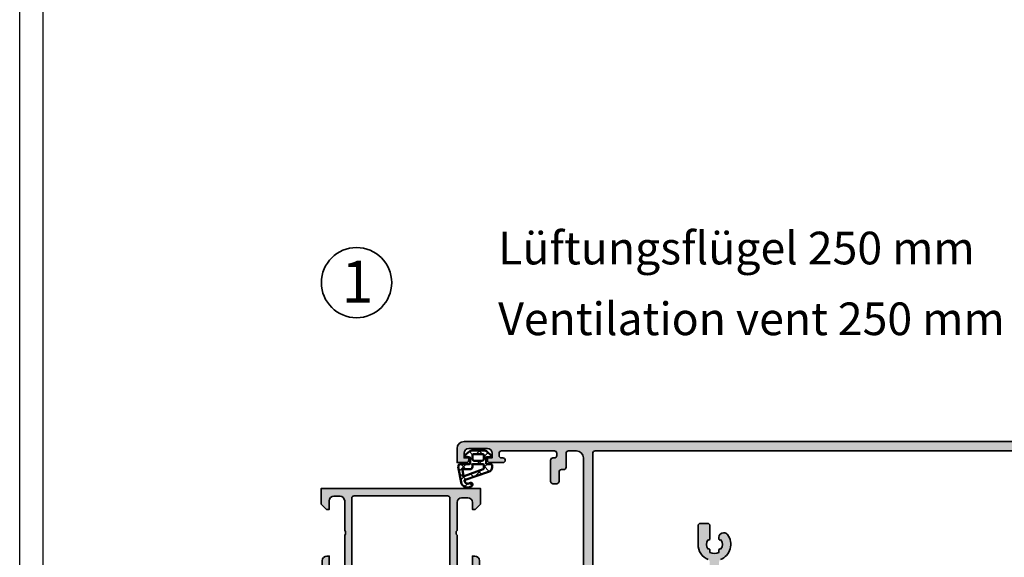
# Model space of a CAD drawing. Units: millimetres. Extents: x 2480 to 23610, y 389 to 4023.
# Drawn here: x 3853 to 4064, y 2056 to 2171 of the extents above; entities that cross this region are included whole.
import ezdxf

# ---------------------------------------------------------------- set-up
doc = ezdxf.new("R2010")
doc.units = ezdxf.units.MM
doc.linetypes.add('AUSGEZOGEN', pattern=[0])
doc.layers.add('nicht drucken', color=6, linetype='Continuous', plot=False)
doc.layers.add('RAHMEN', color=7, linetype='AUSGEZOGEN')
for name, color, linetype, lineweight in [('S02_Beschriftung', 1, 'Continuous', 25), ('S03_AL_Kontur', 255, 'Continuous', 35), ('S04_AL_Schraffur', 253, 'Continuous', 25), ('S05_EPDM_Kontur', 43, 'Continuous', 50), ('S06_EPDM_Schraffur', 43, 'Continuous', 25)]:
    doc.layers.add(name, color=color, linetype=linetype, lineweight=lineweight)
doc.styles.add('K_A0_9', font='arial.ttf', dxfattribs={"height": 8.9808})
doc.styles.get("Standard").update_dxf_attribs({"font": 'arial.ttf'})

# ---------------------------------------------------------------- blocks, each defined once
blk = doc.blocks.new('224310_s')
at = {"layer": 'S06_EPDM_Schraffur'}
h = blk.add_hatch(dxfattribs=at)
h.set_pattern_fill('NET', color=256, scale=0.5, angle=45, style=0)
h.set_pattern_definition([(135, (3.944304526105059e-31, 0), (1.122532015133644, 1.122532015133644), []), (44.99999999999999, (3.944304526105059e-31, 0), (1.122532015133644, -1.122532015133644), [])])
edge = h.paths.add_edge_path()
edge.add_arc((-0.7390912737749251, -4.80489875956339), 0.1503879568418288, 109.01619759955781, 187.4960316489847, ccw=False)
edge.add_line((-0.7880930000000025, -4.662718), (4.258132999999999, -2.935036000000003))
edge.add_arc((4.000010707673479, -1.968943112493755), 0.9999812923680412, 284.9589611194792, 360.0005221172004)
edge.add_line((4.999992, -1.968934000000003), (5.000003999999999, -1.600029000000002))
edge.add_arc((4.699984272574689, -1.600049727675011), 0.3000197281413238, 0.003958434018454002, 89.99680550716164)
edge.add_line((4.700000999999999, -1.300030000000002), (3.849986, -1.300030000000001))
edge.add_arc((3.84997306850797, -1.150045931492031), 0.1499840690654413, 179.9950600092286, 270.00493999077145, ccw=False)
edge.add_line((3.699989, -1.150033000000001), (3.700000000000001, -0.0534710000000016))
edge.add_arc((3.900014417174651, -0.05347998065642408), 0.2000144173762662, 105.0023359426018, 179.9974274168973, ccw=False)
edge.add_line((3.848239, 0.1397169999999986), (4.651611000000001, 0.2688109999999984))
edge.add_arc((4.599886625138306, 0.4619868369240861), 0.1999807863924803, 284.9897785618909, 405.0074529476491)
edge.add_line((4.741276, 0.6034129999999973), (3.965405743866189, 1.329931648242689))
edge.add_arc((3.281895209899783, 0.5999909999999975), 1.000000000000001, 46.88141861813762, 89.99999999999997)
edge.add_line((3.281895209899783, 1.599990999999999), (0.8032618109239205, 1.599991))
edge.add_arc((0.8032618109239213, 0.5999909999999993), 1.000000000000001, 90.00000000000004, 127.8278378711406)
edge.add_line((0.1899709229320549, 1.389848130566122), (-0.7285579999999999, 0.6766490000000003))
edge.add_arc((-0.5999889828570112, 0.5234388689226601), 0.2000083409106977, 130.002293799511, 254.9985025010247)
edge.add_line((-0.6517599999999998, 0.3302470000000001), (0.151765, 0.139713))
edge.add_arc((0.09998859077134306, -0.05348060072526692), 0.2000114094590786, 0.002750248297104463, 74.99713892461853, ccw=False)
edge.add_line((0.3, -0.05347100000000006), (0.2999999999999996, -1.150021))
edge.add_arc((0.1500122599426021, -1.150031259942602), 0.1499877404083142, -90.00391932972673, 0.003919329726727483, ccw=False)
edge.add_line((0.1500019999999997, -1.300019), (-1.732868637479687, -1.300010857852301))
edge.add_arc((-1.732870799643018, -1.800010857847626), 0.5000000000000002, 89.99975223433303, 189.9335627909227)
edge.add_line((-2.225375021797772, -1.886263922487333), (-1.643986000000002, -5.205989999999999))
edge.add_arc((-0.2000006682997979, -4.7999162235564), 1.49999651668946, 195.7069060017143, 305.0875724443902)
edge.add_arc((0.4323064999999977, -5.700018500000001), 0.3999981243687261, 305.0880041231065, 485.0880041231064)
edge.add_arc((-0.2022153087322436, -4.818719327908559), 0.6860031993157546, 180.4843175578773, 306.1412263957852, ccw=False)
edge = h.paths.add_edge_path(flags=16)
edge.add_line((3.234461357780617, 0.5999899999999987), (3.234461357780617, -0.2000200000000011))
edge.add_arc((2.834450296524949, -0.2000109388888484), 0.4000110613582946, 270.00201407081545, 359.9987021273236, ccw=False)
edge.add_line((2.834464357780616, -0.600022000000001), (1.200001, -0.6000220000000005))
edge.add_arc((1.199997901049113, -0.2000270988998986), 0.3999949011121064, 179.9989831445295, 270.0004438976754, ccw=False)
edge.add_line((0.800003, -0.2000200000000004), (0.8000030000000002, 0.5999899999999995))
edge.add_arc((1.000003267876332, 0.599990732123668), 0.2000002678776715, 89.99979026229948, 180.0002097377005, ccw=False)
edge.add_line((1.000004, 0.7999909999999997), (3.034461357780617, 0.7999869999999989))
edge.add_arc((3.03446596170441, 0.599991603970351), 0.1999953960826394, -0.000459514236126779, 90.00131895737451, ccw=False)
edge = h.paths.add_edge_path(flags=16)
edge.add_line((-1.096725997554884, -3.815971804088917), (-1.317009000000001, -2.606502999999999))
edge.add_arc((-1.117118483832342, -2.599994449157734), 0.1999964491880774, 89.9990019378319, 181.8649248535269, ccw=False)
edge.add_line((-1.117115000000001, -2.399998), (0.3000019999999997, -2.399998))
edge.add_arc((0.302215405787933, -1.90221351364072), 0.4977894073050912, 269.745235181721, 360.1926225182486)
edge.add_line((0.8000019999999994, -1.90054), (0.8000019999999994, -1.400021))
edge.add_arc((0.899985786628725, -1.400006786481589), 0.09998378763900986, 89.99128196690509, 180.0081450667049, ccw=False)
edge.add_line((0.900001, -1.300023), (3.100431, -1.300019000000001))
edge.add_arc((3.100428396849168, -1.400023603150833), 0.1000046031847126, 0.0014914269078190046, 89.99850857309201, ccw=False)
edge.add_line((3.200433, -1.400021000000002), (3.200432999999999, -2.211963000000001))
edge.add_arc((3.000426344476782, -2.211954500127688), 0.2000066557038303, 285.6886227683483, 359.9975650469812, ccw=False)
edge.add_line((3.054509999999999, -2.404510000000001), (-0.9636309784619908, -3.891834901955745))
edge.add_arc((-0.9983444453271985, -3.798053372760503), 0.09999999999999976, 190.3222519752664, 290.31215846130044, ccw=False)
at = {"layer": 'S05_EPDM_Kontur'}
for points in [[(-1.643986000000002, -5.205989999999999, 0.5171372040898397), (0.6622389999999975, -6.027325, 0.9999999999999992), (0.2023739999999978, -5.372712000000001, -0.6107434890666698), (-0.8881940000000017, -4.824518, -0.3564765414666045), (-0.7880930000000026, -4.662718), (4.258132999999999, -2.935036000000003, 0.3396565115086783), (4.999992, -1.968934000000003), (5.000004, -1.600029000000001, 0.4141769974340104), (4.700000999999999, -1.300030000000002), (3.849986, -1.300030000000001, -0.4142640692567809), (3.699989, -1.150033000000001), (3.700000000000001, -0.05347100000000093, -0.3394303736338973), (3.848239, 0.1397169999999986), (4.651611000000002, 0.2688109999999985, 0.5774530991765536), (4.741276, 0.603412999999997), (3.965405743866188, 1.329931648242689, 0.1903920438502796), (3.281895209899783, 1.599990999999999), (0.8032618109239213, 1.599991, 0.1665704707630393), (0.1899709229320558, 1.389848130566122), (-0.728558, 0.6766490000000004, 0.6067922624715804), (-0.65176, 0.3302470000000001), (0.151765, 0.139713, -0.3394269537982094), (0.2999999999999999, -0.053471), (0.2999999999999996, -1.150021, -0.4142536337840373), (0.1500019999999999, -1.300019), (-1.732868637479687, -1.300010857852301, 0.4659561007817107), (-2.225375021797772, -1.886263922487333)], [(3.234461357780617, -0.2000200000000011, -0.4141966319815083), (2.834464357780616, -0.6000220000000009), (1.200001, -0.6000220000000005, -0.4142210296913509), (0.8000029999999999, -0.2000200000000003), (0.8000030000000005, 0.5999899999999996, -0.4142157067124269), (1.000004, 0.7999909999999997), (3.034461357780618, 0.7999869999999989, -0.4142226538620911), (3.234461357780617, 0.5999899999999986)], [(0.8000019999999994, -1.400021, -0.414299768340899), (0.9000009999999998, -1.300023), (3.100431000000001, -1.300019000000001, -0.4141983142526766), (3.200433000000001, -1.400021000000002), (3.200432999999999, -2.211963000000002, -0.3360949274907749), (3.054509999999999, -2.404510000000001), (-0.9636309784619899, -3.891834901955745, -0.4662540415361827), (-1.096725997554885, -3.815971804088916), (-1.317009000000001, -2.606503, -0.4237845573592346), (-1.117115000000001, -2.399997999999999), (0.3000020000000002, -2.399998, 0.4165024381834034), (0.8000019999999994, -1.90054)]]:
    blk.add_lwpolyline(points, format="xyb", close=True, dxfattribs=at)
blk = doc.blocks.new('469720_s')
at = {"layer": 'S04_AL_Schraffur'}
h = blk.add_hatch(color=256, dxfattribs=at)
h.dxf.hatch_style = 1
h.paths.add_polyline_path([(-123.5, 1.77635683940025e-15, 0.4142135623730948), (-125, -1.499999999999999), (-125, -4.499999999999998), (-123, -4.499999999999998, 0.4142135623730951), (-122.5, -3.999999999999998), (-122.5, -3.499999999999997), (-123.5, -3.499999999999997), (-123.5, -2.499999999999997, -0.414213562373095), (-122.5, -1.499999999999997), (-118.5, -1.5, -0.4142135623730955), (-117.5, -2.499999999999998), (-117.5, -3.499999999999997), (-118.5, -3.499999999999997), (-118.5, -3.999999999999998, 0.4142135623730949), (-118, -4.499999999999998), (-115.2, -4.499999999999998, 1), (-115.2, -3.499999999999999), (-115.5, -3.499999999999988, -0.4142135623730815), (-116, -3.000000000000007), (-116, -2.500000000000019, -0.4142135623730992), (-115.5, -1.999999999999998), (-104.2, -2.000000000000008, -0.4142135623730858), (-103.7, -2.499999999999968), (-103.7, -2.999999999999961, -0.4142135623731075), (-104.2, -3.499999999999996), (-104.5, -3.499999999999996, 0.4142135623730951), (-105, -3.999999999999996), (-105, -8.499999999999996, 0.4142135623730957), (-104.5, -8.999999999999996), (-103.7, -8.999999999999996, 0.4142135623730913), (-103.2, -8.500000000000004), (-103.2, -6.500000000000005, -0.4142135623730992), (-102.7, -5.999999999999998), (-102.2, -5.999999999999998, 0.4142135623730923), (-101.7, -5.500000000000004), (-101.7, -2.5, -0.4142135623730966), (-101.2, -1.999999999999998), (-99.5, -1.999999999999995, -0.414213562373096), (-97.99999999999999, -3.500000000000002), (-97.99999999999997, -29.5, -0.4142135623730951), (-98.49999999999997, -30), (-102.7, -30.00000000000001, -0.4142135623730973), (-103.2, -29.5), (-103.2, -27.49999999999999, 0.414213562373093), (-103.7, -27), (-104.5, -27, 0.4142135623730951), (-105, -27.5), (-105, -31.3, 0.4142135623730951), (-104.5, -31.8), (-97.2, -31.8, -0.4142135623730931), (-96.7, -32.3), (-96.7, -32.8, 0.4142135623731003), (-96.5, -33), (-95.39999999999998, -33, 0.4142135623730795), (-95.19999999999999, -32.8), (-95.19999999999999, -32.3, -0.4142135623730951), (-94.69999999999999, -31.8), (-93.19999999999999, -31.8, -0.4142135623730887), (-92.69999999999999, -32.3), (-92.69999999999999, -32.99999999999999, -0.3178372451958052), (-92.49999999999997, -33.28284271247463), (-92.49999999999997, -33.71715728752541, -0.3178372451957677), (-92.69999999999996, -34.00000000000001), (-92.69999999999996, -35.89999999999997, 0.4142135623730951), (-92.39999999999992, -36.20000000000001), (-91.41000000000001, -36.2, 0.4142135623730883), (-91.10999999999997, -35.89999999999996), (-91.10999999999999, -33.20000000000002, -0.4142135623730951), (-90.90999999999997, -33), (-86.69999999999999, -32.99999999999999, -0.4142135623730889), (-86.19999999999999, -33.5), (-86.19999999999997, -34.2), (-87.58149545762235, -36.59282032302755, 0.5773502691896499), (-87.46188021535168, -36.79999999999999, 0.3773100356332569), (-82.50254141644774, -32.43636363636363, -0.3773100356332614), (-82.00660753655735, -32.00000000000001), (-1.500000000000006, -32, -0.414213562373094), (-1.000000000000001, -32.5), (-1, -36.3, 0.4142135623730951), (-0.5, -36.8), (0.5, -36.8, 0.4142135623730951), (1, -36.3), (1.000000000000005, -32.5, -0.4142135623730957), (1.500000000000004, -32), (82.00660753655737, -32, -0.3773100356332546), (82.50254141644776, -32.43636363636364, 0.3773100356332573), (87.4618802153517, -36.79999999999998, 0.5773502691896061), (87.58149545762235, -36.59282032302754), (86.19999999999999, -34.2), (86.19999999999999, -33.50000000000001, -0.4142135623730909), (86.69999999999999, -33), (90.91000000000003, -33.00000000000001, -0.4142135623730795), (91.11000000000001, -33.20000000000002), (91.11000000000001, -35.89999999999996, 0.4142135623731021), (91.41000000000005, -36.2), (92.39999999999995, -36.20000000000001, 0.4142135623730951), (92.69999999999999, -35.89999999999997), (92.69999999999999, -34.00000000000003, -0.3178372451957673), (92.5, -33.7171572875254), (92.5, -33.28284271247462, -0.3178372451957692), (92.69999999999999, -33), (92.69999999999999, -32.3, -0.414213562373089), (93.19999999999999, -31.8), (94.69999999999999, -31.8, -0.4142135623730931), (95.19999999999999, -32.3), (95.19999999999997, -32.8, 0.4142135623731003), (95.39999999999998, -33), (96.5, -33, 0.4142135623731109), (96.7, -32.8), (96.69999999999999, -32.30000000000001, -0.4142135623731035), (97.19999999999999, -31.8), (104.5, -31.8, 0.4142135623730931), (105, -31.3), (105, -27.5, 0.4142135623730973), (104.5, -27), (103.7, -27, 0.4142135623730909), (103.2, -27.49999999999999), (103.2, -29.49999999999999, -0.4142135623730909), (102.7, -30), (98.49999999999997, -29.99999999999999, -0.414213562373093), (97.99999999999999, -29.5), (98, -3.500000000000005, -0.4142135623730964), (99.50000000000001, -1.999999999999998), (101.2, -2.000000000000008, -0.4142135623730941), (101.7, -2.499999999999996), (101.7, -5.500000000000005, 0.414213562373091), (102.2, -5.999999999999998), (102.7, -5.999999999999992, -0.4142135623730973), (103.2, -6.500000000000003), (103.2, -8.500000000000004, 0.4142135623730909), (103.7, -8.999999999999996), (104.5, -8.999999999999996, 0.4142135623730957), (105, -8.499999999999996), (105, -3.999999999999996, 0.4142135623730867), (104.5, -3.499999999999996), (104.2, -3.499999999999986, -0.414213562373069), (103.7, -3.000000000000027), (103.7, -2.500000000000048, -0.4142135623731159), (104.2, -1.999999999999998), (115.5, -2.000000000000008, -0.4142135623730899), (116, -2.499999999999989), (116, -2.999999999999977, -0.4142135623730992), (115.5, -3.499999999999998), (115.2, -3.499999999999999, 1), (115.2, -4.499999999999998), (118, -4.499999999999998, 0.4142135623730948), (118.5, -3.999999999999998), (118.5, -3.499999999999997), (117.5, -3.499999999999997), (117.5, -2.499999999999996, -0.4142135623730951), (118.5, -1.499999999999996), (122.5, -1.500000000000001, -0.4142135623730957), (123.5, -2.499999999999999), (123.5, -3.499999999999997), (122.5, -3.499999999999997), (122.5, -3.999999999999998, 0.4142135623730951), (123, -4.499999999999998), (125, -4.499999999999998), (125, -1.499999999999999, 0.4142135623730949), (123.5, 2.220446049250313e-15)])
h.paths.add_polyline_path([(1, -2.500000000000001, -0.4142135623730951), (1.500000000000002, -2), (95.5, -1.999999999999992, -0.4142135623730892), (96, -2.500000000000004), (95.99999999999996, -29.00000000000002, -0.4142135623730889), (95.49999999999997, -29.50000000000001), (71.50000000000001, -29.50000000000001, -0.414213562373093), (71.00000000000001, -29.00000000000002), (71, -25.70809924354785, -0.3056146845806974), (71.3125, -25.24458683810437, 0.3056146845806995), (73.50000000000001, -22.00000000000001), (73.5, -18.00000000000001, 0.414213562373094), (73, -17.50000000000001), (71.44999999999982, -17.50000000000001, 0.4142135623731167), (70.94999999999982, -18.00000000000003), (70.95, -20.77525512860845, 0.5769884400703775), (71.39971784958243, -21.03522544521515, -0.3112459267590976), (71.3997178495822, -22.9647745547851, 0.5769884400697081), (70.95, -23.22474487139159), (70.95, -23.70293863659264, -0.2600645930603807), (69.05, -23.70293863659264), (69.04999999999998, -23.22474487139158, 0.576988440071476), (68.60028215041726, -22.96477455478442, -0.3112459267590234), (68.60028215041766, -21.03522544521485, 0.5769884400698484), (69.04999999999998, -20.77525512860844), (69.05000000000001, -20.50000000000015, 0.4142135623731273), (68.04999999999997, -19.50000000000001, 0.2483498647111388), (67.20253316301991, -19.89662668648749, 0.4926824984405131), (68.6875, -25.24458683810437, -0.3056146845807003), (69, -25.70809924354785), (68.99999999999999, -29.00000000000001, -0.4142135623730929), (68.49999999999999, -29.50000000000001), (1.500000000000004, -29.50000000000001, -0.414213562373095), (0.9999999999999964, -29)], flags=16)
h.paths.add_polyline_path([(-0.9999999999999964, -29, -0.4142135623730966), (-1.499999999999994, -29.5), (-68.49999999999999, -29.50000000000001, -0.4142135623730929), (-68.99999999999999, -29.00000000000001), (-69, -25.70809924354785, -0.3056146845806992), (-68.6875, -25.24458683810437, 0.4923080866065563), (-67.19999999999997, -19.90000000000003, 0.2360679774997952), (-68.00000000000001, -19.50000000000001, 0.4293119093806543), (-69.05000000000001, -20.49999999999436), (-69.05, -20.77525512860844, 0.576988440067515), (-68.60028215041838, -21.03522544521396, -0.3112459267593308), (-68.60028215041777, -22.96477455478511, 0.5769884400697309), (-69.04999999999998, -23.22474487139157), (-69.05, -23.70293863659264, -0.2600645930603807), (-70.95, -23.70293863659264), (-70.95000000000002, -23.22474487139158, 0.576988440066782), (-71.3997178495814, -22.96477455478637, -0.3112459267594139), (-71.39971784958242, -21.0352254452148, 0.5769884400699573), (-70.95, -20.77525512860844), (-70.94999999999983, -18.00000000000004, 0.4142135623731144), (-71.44999999999983, -17.50000000000001), (-73, -17.50000000000001, 0.4142135623730941), (-73.5, -18.00000000000001), (-73.5, -22.00000000000001, 0.3056146845806983), (-71.3125, -25.24458683810437, -0.3056146845807003), (-71, -25.70809924354785), (-71.00000000000001, -29.00000000000001, -0.4142135623730951), (-71.50000000000001, -29.50000000000001), (-95.5, -29.50000000000002, -0.4142135623730889), (-96, -29.00000000000001), (-96, -2.500000000000007, -0.4142135623730909), (-95.5, -2), (-1.500000000000001, -2, -0.414213562373095), (-1.000000000000001, -2.5)], flags=16)
at = {"layer": 'S03_AL_Kontur'}
for points in [[(-97.99999999999997, -29.5), (-97.99999999999999, -3.499999999999996, 0.414213562373095), (-99.5, -1.999999999999995), (-101.2, -1.999999999999998, 0.414213562373095), (-101.7, -2.499999999999998), (-101.7, -5.499999999999998, -0.414213562373095), (-102.2, -5.999999999999998), (-102.7, -5.999999999999998, 0.414213562373095), (-103.2, -6.499999999999999), (-103.2, -8.499999999999998, -0.414213562373095), (-103.7, -8.999999999999996), (-104.5, -8.999999999999996, -0.414213562373095), (-105, -8.499999999999998), (-105, -3.999999999999996, -0.414213562373095), (-104.5, -3.499999999999996), (-104.2, -3.499999999999996, 0.414213562373095), (-103.7, -2.999999999999996), (-103.7, -2.499999999999998, 0.414213562373095), (-104.2, -2.000000000000008), (-115.5, -1.999999999999998, 0.414213562373095), (-116, -2.499999999999998), (-116, -2.999999999999998, 0.414213562373095), (-115.5, -3.499999999999988), (-115.2, -3.499999999999999, -0.9999999999999999), (-115.2, -4.499999999999998), (-118, -4.499999999999998, -0.414213562373095), (-118.5, -3.999999999999997), (-118.5, -3.499999999999997), (-117.5, -3.499999999999997), (-117.5, -2.499999999999996, 0.414213562373095), (-118.5, -1.5), (-122.5, -1.499999999999997, 0.414213562373095), (-123.5, -2.499999999999997), (-123.5, -3.499999999999997), (-122.5, -3.499999999999997), (-122.5, -3.999999999999998, -0.414213562373095), (-123, -4.499999999999998), (-125, -4.499999999999998), (-125, -1.5, -0.414213562373095), (-123.5, 2.220446049250313e-15), (123.5, 2.220446049250313e-15, -0.414213562373095)], [(-1.500000000000001, -2), (-95.49999999999999, -2, 0.414213562373095), (-96, -2.5), (-96, -29.00000000000001, 0.414213562373095)], [(-71.3125, -25.24458683810437, -0.3056146845806986), (-73.5, -22.00000000000001), (-73.5, -18.00000000000001, -0.414213562373095), (-73, -17.50000000000001), (-71.44999999999983, -17.50000000000001, -0.4142135623731145), (-70.94999999999983, -18.00000000000004), (-70.95, -20.77525512860843, -0.5769884400697795), (-71.39971784958226, -21.03522544521489, 0.3112459267591528), (-71.39971784958225, -22.96477455478514, -0.5769884400697782), (-70.95000000000002, -23.22474487139159), (-70.95, -23.70293863659264, 0.2600645930603808), (-69.05, -23.70293863659264), (-69.04999999999998, -23.22474487139159, -0.576988440069782), (-68.60028215041774, -22.96477455478513, 0.311245926759154), (-68.60028215041774, -21.03522544521489, -0.576988440069782), (-69.05, -20.77525512860843), (-69.05000000000001, -20.50000000000004, -0.414213562373095), (-68.04999999999997, -19.50000000000001), (-68.00000000000001, -19.50000000000001, -0.2360679774997892), (-67.19999999999999, -19.90000000000001, -0.4923080866065584), (-68.6875, -25.24458683810437, 0.3056146845807012)]]:
    blk.add_lwpolyline(points, format="xyb", dxfattribs=at)
blk = doc.blocks.new('475270_s')
blk.add_blockref('469720_s', (120, 9.999999999999998))
blk = doc.blocks.new('Rahmen A1')
at = {"layer": 'nicht drucken'}
blk.add_lwpolyline([(-594, 841), (0, 841), (0, 0), (-594, 0)], close=True, dxfattribs=at)
at = {"layer": 'RAHMEN', "color": 0}
blk.add_lwpolyline([(-5, 5), (-589, 5), (-589, 836), (-5, 836)], close=True, dxfattribs=at)
blk = doc.blocks.new('345150_s')
at = {"layer": 'S04_AL_Schraffur'}
h = blk.add_hatch(color=256, dxfattribs=at)
edge = h.paths.add_edge_path(flags=16)
edge.add_line((-27.50001609802712, -2.100006139749894), (-27.50001609802712, -17.80000332641066))
edge.add_arc((-27.00001335715951, -17.80000058554306), 0.5000027408751163, 180.0003140785701, 269.9996859214298)
edge.add_line((-27.00001609802712, -18.30000332641066), (-7.000015144352805, -18.30000332641066))
edge.add_arc((-7.000017885220415, -17.80000058554305), 0.500002740875127, 270.0003140785709, 359.9996859214295)
edge.add_line((-6.500015144352801, -17.80000332641065), (-6.500015144352801, -2.100006139749894))
edge.add_arc((-7.000017885220409, -2.100008880617501), 0.5000027408751199, 0.000314078570533896, 89.99968592142947)
edge.add_line((-7.000015144352801, -1.600006139749894), (-27.00001609802712, -1.600006139749894))
edge.add_arc((-27.00001335715951, -2.100008880617502), 0.5000027408751203, 90.00031407857054, 179.9996859214294)
edge = h.paths.add_edge_path()
edge.add_arc((-33.87888433807947, -20.73245156351593), 0.2789255417371505, -73.57540544464513, 1.1628700728863919, ccw=False)
edge.add_line((-33.8000172424363, -20.99999490403887), (-33.8000172424363, -22.88000590404738))
edge.add_arc((-33.50001724243629, -22.88000590404738), 0.3000000000000114, 180.0000000000007, 270)
edge.add_line((-33.50001724243629, -23.18000590404738), (-32.52004292339352, -23.18000590404738))
edge.add_arc((-32.52004292339352, -22.88000590404737), 0.3000000000000114, 270, 360.0000000000007)
edge.add_line((-32.22004292339351, -22.88000590404737), (-32.22004292339351, -20.11987074855111))
edge.add_arc((-32.10004292339351, -20.1198707485511), 0.1199999999999974, 89.99990065161722, 180.0000000000034, ccw=False)
edge.add_line((-32.10004271531874, -19.99987074855129), (-27.80017173767556, -19.99987820434034))
edge.add_arc((-27.8001588554219, -20.49986532194833), 0.4999871177739432, -0.0006019646808113066, 90.00147623556518, ccw=False)
edge.add_line((-27.30017173767555, -20.49987057494581), (-27.30017173767556, -21.19987515258255))
edge.add_line((-27.30017173767556, -21.19987515258255), (-28.68224196678347, -23.59369887074475))
edge.add_arc((-28.56385619688657, -23.66204870238988), 0.1366999999999977, 150.0000814796158, 274.3396519337113)
edge.add_arc((-28.92291920230454, -18.93046196480902), 4.881891176033991, 274.3396519337141, 343.045598142462)
edge.add_arc((-23.7749404438239, -20.49987820434033), 0.4999999999999871, 90.0000000000004, 163.0455981424625, ccw=False)
edge.add_line((-23.77494044382391, -19.99987820434034), (-15.04218887725534, -19.99987820434035))
edge.add_arc((-15.04218887725539, -20.49987820434017), 0.4999999999998224, 17.289552715729485, 89.99999999999392, ccw=False)
edge.add_arc((-9.864145876034867, -18.88813310169214), 4.923085062803342, 197.2895527157363, 265.2631604019407)
edge.add_line((-10.27069080353249, -23.79440335082471), (-10.23037708282936, -23.79987362670363))
edge.add_arc((-10.23859100302411, -23.66107863889371), 0.139037826242075, 273.3868275685147, 384.0602702874349)
edge.add_line((-10.11163318634499, -23.60439328002395), (-11.49987781525124, -21.19987515258254))
edge.add_line((-11.49987781525124, -21.19987515258254), (-11.49987781525124, -20.49987057494582))
edge.add_arc((-10.9998906975049, -20.49986532194833), 0.4999871177739345, 89.99852376443482, 180.0006019646816, ccw=False)
edge.add_line((-10.99987781525124, -19.99987820434035), (-6.699852342368722, -19.99987074828663))
edge.add_arc((-6.699852134294031, -20.11987074828645), 0.1200000000000038, 3.410605131648481e-12, 90.00009934834668, ccw=False)
edge.add_line((-6.579852134294029, -20.11987074828644), (-6.579852134294033, -22.87986857494582))
edge.add_arc((-6.279852134294027, -22.87986857494582), 0.300000000000006, 180, 270.0000000000003)
edge.add_line((-6.279852134294025, -23.17986857494582), (-5.29987781525125, -23.17986857494582))
edge.add_arc((-5.29987781525125, -22.87986857494582), 0.3000000000000043, 270, 360)
edge.add_line((-4.999877815251246, -22.87986857494582), (-4.999877815251242, -20.99985757493731))
edge.add_arc((-4.921010719608076, -20.73231423441437), 0.2789255417371504, 178.8371299271136, 253.5754054446457, ccw=False)
edge.add_line((-5.199878815251246, -20.72665357493731), (-5.199878815251246, -20.27305957493731))
edge.add_arc((-4.921041368708224, -20.26739116693894), 0.2788950563274094, 106.419876419492, 181.164589374097, ccw=False)
edge.add_arc((-4.699877845284554, -20.00000481349976), 0.3000000000000229, 90.02913640577287, 179.9743623238528, ccw=False)
edge.add_line((-4.700030403141859, -19.70000485228957), (-1.700012211804278, -19.70000485228956))
edge.add_line((-1.700012211804278, -19.70000485228956), (-1.700012211804278, -20.50000027465284))
edge.add_line((-1.700012211804278, -20.50000027465284), (-0.7000122118042853, -20.49999264525832))
edge.add_arc((-0.6999814711836247, -20.00002338628984), 0.499969259913528, 269.9964771677666, 360.0026485613491)
edge.add_line((-0.2000122118042782, -20.00000027465285), (-0.1999511766480282, -15.50000027465285))
edge.add_arc((-1.200038647216968, -15.50008774522179), 1.000087474394155, 0.005011256081618354, 89.99498874391838)
edge.add_line((-1.199951176648028, -14.50000027465285), (-1.699951176648028, -14.50000027465285))
edge.add_line((-1.699951176648028, -14.50000027465285), (-1.699951176648028, -17.00000027465285))
edge.add_arc((-2.700038574121089, -16.99991287719021), 1.000087401291886, 270.0050138983209, 359.9949929318687, ccw=False)
edge.add_line((-2.699951057438739, -18.00000027465285), (-3.999999885563739, -18.00000027465285))
edge.add_arc((-3.999941087834767, -16.99994147692388), 1.000058799457457, 180.0033686636414, 269.99663133635863, ccw=False)
edge.add_line((-4.999999885563739, -17.00000027465285), (-4.999999885563739, -10.00000027465285))
edge.add_arc((-4.475160545245382, -9.500000274652848), 0.7248836686985076, 136.3884232636865, 223.6115767363135, ccw=False)
edge.add_line((-4.999999885563739, -9.000000274652848), (-4.999999885563739, -2.999565160745988))
edge.add_arc((-3.999945076875495, -2.999612339650649), 1.000054809801107, 90.0031401344084, 179.997296996031, ccw=False)
edge.add_line((-3.999999885563739, -1.999557531351456), (-2.699951057438739, -1.999557531351456))
edge.add_arc((-2.700037503054381, -2.999643858435239), 1.000086330819882, 0.0053828449678121615, 89.99504745861702, ccw=False)
edge.add_line((-1.699951176648028, -2.999549901956925), (-1.699951176648028, -4.500007427210221))
edge.add_line((-1.699951176648028, -4.500007427210221), (-1.099975590710528, -4.500007427210221))
edge.add_line((-1.099975590710528, -4.500007427210221), (0, -3.4000320796913))
edge.add_line((0, -3.4000320796913), (0, 0))
edge.add_line((0, 0), (-33.99999893188943, 0))
edge.add_line((-33.99999893188943, 0), (-33.99999893188943, -3.400001562113172))
edge.add_line((-33.99999893188943, -3.400001562113172), (-32.90002334595192, -4.49999979781569))
edge.add_line((-32.90002334595192, -4.49999979781569), (-32.3000172424363, -4.49999979781569))
edge.add_line((-32.3000172424363, -4.49999979781569), (-32.3000172424363, -2.699989355081929))
edge.add_arc((-31.29996128227048, -2.700045315139194), 1.000055961731497, 90.00331537881641, 179.9967939043144, ccw=False)
edge.add_line((-31.30001914978493, -1.699989355081925), (-30.00003135681618, -1.699989355081925))
edge.add_arc((-30.00003742595891, -2.69999542422466), 1.000006069161152, 0.00034773415330846547, 89.99965226584692, ccw=False)
edge.add_line((-29.00003135681618, -2.699989355081929), (-29.00003135681618, -9.000000274652848))
edge.add_arc((-29.52500714914863, -9.500000274652848), 0.7249824705019299, -43.60413838361359, 43.6041383836137, ccw=False)
edge.add_line((-29.00003135681618, -10.00000027465285), (-29.00003135681618, -17.00000027465285))
edge.add_arc((-30.00000028545374, -17.00003134601529), 0.9999689291202868, -90.00178031324788, 0.0017803132478775296, ccw=False)
edge.add_line((-30.00003135681618, -18.00000027465285), (-31.30001914978493, -18.00000027465285))
edge.add_arc((-31.29999842725182, -16.99998145950607), 1.000018815361482, 180.001078008218, 269.99881270865114, ccw=False)
edge.add_line((-32.3000172424363, -17.00000027465285), (-32.3000172424363, -14.50000027465285))
edge.add_line((-32.3000172424363, -14.50000027465285), (-32.8000172424363, -14.50000027465285))
edge.add_arc((-32.79998287686777, -15.50003464022137), 1.000034366159, 90.00196893437268, 179.9980310656273)
edge.add_line((-33.8000172424363, -15.50000027465285), (-33.8000172424363, -20.00000790404738))
edge.add_arc((-33.87885368897933, -20.26752849604049), 0.2788950563274256, -1.16458937409692, 73.58012358050888, ccw=False)
edge.add_line((-33.6000162424363, -20.27319690403886), (-33.6000162424363, -20.72679090403887))
at = {"layer": 'S03_AL_Kontur'}
for points in [[(-33.6000162424363, -20.72679090403887, -0.3381811729244396), (-33.8000172424363, -20.99999490403887), (-33.8000172424363, -22.88000590404738, 0.414213562373095), (-33.50001724243629, -23.18000590404738), (-32.52004292339352, -23.18000590404738, 0.414213562373095), (-32.22004292339351, -22.88000590404737), (-32.22004292339351, -20.11987074855111, -0.4142140702372746), (-32.10004271531874, -19.99987074855129), (-27.80017173767556, -19.99987820434034, -0.4142241860708761), (-27.30017173767555, -20.49987057494581), (-27.30017173767556, -21.19987515258255), (-28.68224196678347, -23.59369887074475, 0.6028790003110728), (-28.55351226952522, -23.79835678419996, 0.3091020552968514), (-24.25320901058766, -20.35407292993047, -0.3299711549841469), (-23.77494044382391, -19.99987820434034), (-15.04218887725534, -19.99987820434035, -0.3283503400294154), (-14.56478137384604, -20.35127781508002, 0.3056047637178791), (-10.27069080353249, -23.79440335082471), (-10.23037708282936, -23.79987362670363, 0.5243075213902755), (-10.11163318634499, -23.60439328002395), (-11.49987781525124, -21.19987515258254), (-11.49987781525124, -20.49987057494582, -0.4142241860708804), (-10.99987781525124, -19.99987820434035), (-6.699852342368722, -19.99987074828663, -0.4142140702370553), (-6.579852134294029, -20.11987074828644), (-6.579852134294033, -22.87986857494582, 0.414213562373095), (-6.279852134294025, -23.17986857494582), (-5.29987781525125, -23.17986857494582, 0.414213562373095), (-4.999877815251246, -22.87986857494582), (-4.999877815251242, -20.99985757493731, -0.3381811729244384), (-5.199878815251246, -20.72665357493731), (-5.199878815251246, -20.27305957493731, -0.33821247423696), (-4.99987781525126, -19.99987057494584, -0.413933587659868), (-4.700030403141859, -19.70000485228957), (-1.700012211804278, -19.70000485228956), (-1.700012211804278, -20.50000027465284), (-0.7000122118042853, -20.49999264525832, 0.4142451105867377), (-0.2000122118042782, -20.00000027465285), (-0.1999511766480282, -15.50000027465285, 0.4141623287097907), (-1.199951176648028, -14.50000027465285), (-1.699951176648028, -14.50000027465285), (-1.699951176648028, -17.00000027465285, -0.4141623366111036), (-2.699951057438739, -18.00000027465285), (-3.999999885563739, -18.00000027465285, -0.4141791219053467), (-4.999999885563739, -17.00000027465285), (-4.999999885563739, -10.00000027465285, -0.4000886567603022), (-4.999999885563739, -9.000000274652848), (-4.999999885563739, -2.999565160745988, -0.4141836928513098), (-3.999999885563739, -1.999557531351456), (-2.699951057438739, -1.999557531351456, -0.4141607293711105), (-1.699951176648028, -2.999549901956925), (-1.699951176648028, -4.500007427210221), (-1.099975590710528, -4.500007427210221), (0, -3.4000320796913), (0, 0), (-33.99999893188943, 0), (-33.99999893188943, -3.400001562113172), (-32.90002334595192, -4.49999979781569), (-32.3000172424363, -4.49999979781569), (-32.3000172424363, -2.699989355081929, -0.4141802253077497), (-31.30001914978493, -1.699989355081925), (-30.00003135681618, -1.699989355081925, -0.4142100071776409), (-29.00003135681618, -2.699989355081929), (-29.00003135681618, -9.000000274652848, -0.4000133563389637), (-29.00003135681618, -10.00000027465285), (-29.00003135681618, -17.00000027465285, -0.4142317642384959), (-30.00003135681618, -18.00000027465285), (-31.30001914978493, -18.00000027465285, -0.4142019823200626), (-32.3000172424363, -17.00000027465285), (-32.3000172424363, -14.50000027465285), (-32.8000172424363, -14.50000027465285, 0.4141934323241911), (-33.8000172424363, -15.50000027465285), (-33.8000172424363, -20.00000790404738, -0.338212474236961), (-33.6000162424363, -20.27319690403886)], [(-27.50001609802712, -2.100006139749894), (-27.50001609802712, -17.80000332641066, 0.4142103512682035), (-27.00001609802712, -18.30000332641066), (-7.000015144352805, -18.30000332641066, 0.4142103512681983), (-6.500015144352801, -17.80000332641065), (-6.500015144352801, -2.100006139749894, 0.4142103512681997), (-7.000015144352801, -1.600006139749894), (-27.00001609802712, -1.600006139749894, 0.4142103512681989)]]:
    blk.add_lwpolyline(points, format="xyb", close=True, dxfattribs=at)

msp = doc.modelspace()

# ---------------------------------------------------------------- linework, layer by layer
at = {"layer": 'RAHMEN', "color": 0}
for points in [[(3853.112842581106, 2480.143246348885), (4447.112842581106, 2480.143246348885), (4447.112842581106, 1639.143246348885), (3853.112842581106, 1639.143246348885)], [(4442.112842581106, 1644.143246348885), (3858.112842581106, 1644.143246348885), (3858.112842581106, 2475.143246348885), (4442.112842581106, 2475.143246348885)]]:
    msp.add_lwpolyline(points, close=True, dxfattribs=at)
at = {"layer": 'S03_AL_Kontur'}
msp.add_circle((3925.084766052085, 2114.955953584737), 7.510458272050985, dxfattribs=at)

# ---------------------------------------------------------------- block references
for name, p in [('Rahmen A1', (4447.112842581106, 1639.143246348885)), ('345150_s', (3951.557515904657, 2070.95838916276))]:
    msp.add_blockref(name, p)
msp.add_blockref('475270_s', (3951.557515904657, 2070.95838916276), dxfattribs=at)
at = {"layer": 'S05_EPDM_Kontur'}
msp.add_blockref('224310_s', (3949.057546834229, 2077.45838916276), dxfattribs=at)

# ---------------------------------------------------------------- texts
at = {"layer": 'S02_Beschriftung', "color": 7, "linetype": 'Continuous'}
for s, p in [('Lüftungsflügel 250 mm', (3955.359239722188, 2118.861938343264)), ('Ventilation vent 250 mm', (3955.359239722188, 2103.72755500993))]:
    msp.add_text(s, height=6.9851, dxfattribs=at).set_placement(p)
at = {"layer": 'S02_Beschriftung', "style": 'K_A0_9'}
msp.add_text('1', height=8.9808, dxfattribs=at).set_placement((3921.869300979794, 2110.692978275266))

doc.saveas('drawing.dxf')
